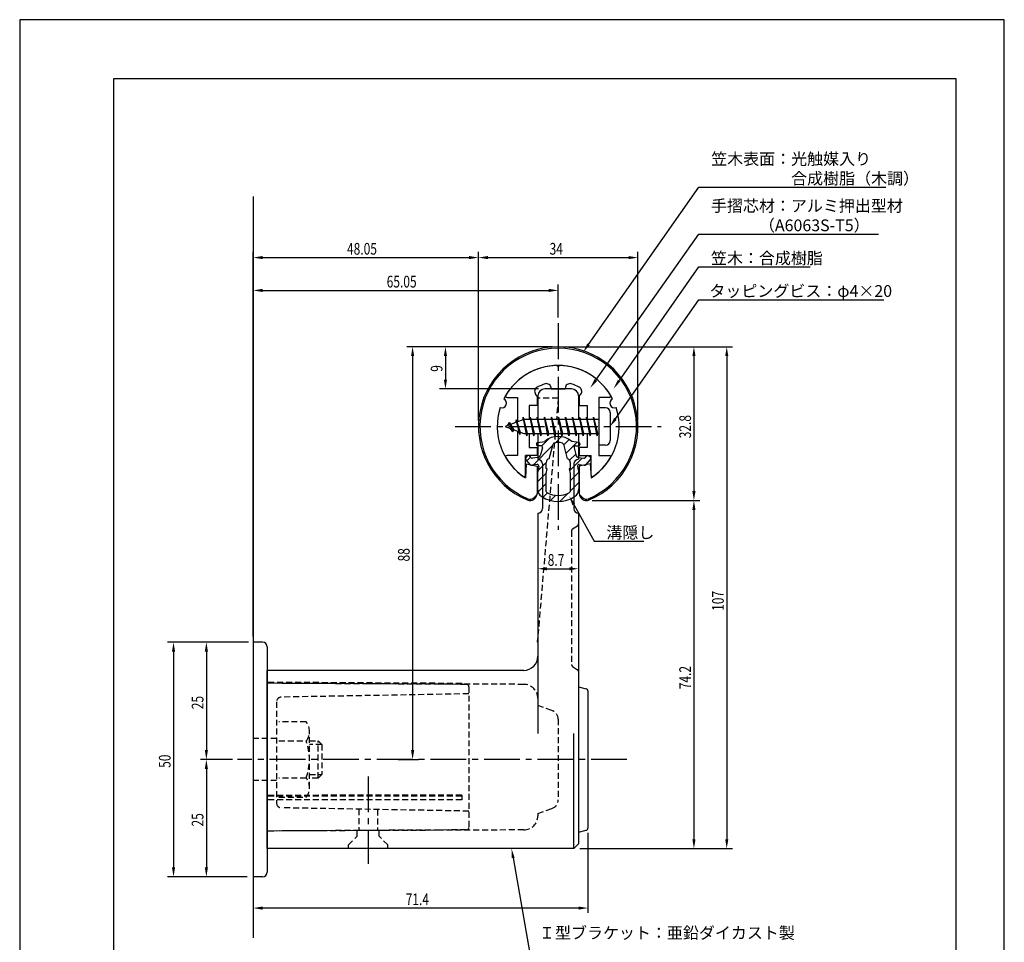
# Model space of a CAD drawing. Extents: x 0 to 210, y 0 to 297.
# Drawn here: x 0 to 210, y 100 to 297 of the extents above; entities that cross this region are included whole.
import ezdxf

# ---------------------------------------------------------------- set-up
doc = ezdxf.new("R2010")
doc.units = 0
doc.header["$LTSCALE"] = 0.4
doc.linetypes.add('CENTER2', pattern=[28.575, 19.05, -3.175, 3.175, -3.175])
doc.linetypes.add('HIDDEN2', pattern=[4.7625, 3.175, -1.5875])
doc.layers.get('0').update_dxf_attribs({"linetype": 'CONTINUOUS'})
doc.layers.get('DEFPOINTS').update_dxf_attribs({"linetype": 'CONTINUOUS'})
for name, color, linetype in [('BIS', 7, 'CONTINUOUS'), ('CENTER', 6, 'CENTER2'), ('DIMS', 1, 'CONTINUOUS'), ('GENKYO', 3, 'CONTINUOUS'), ('HATCH', 9, 'CONTINUOUS'), ('HIDDEN', 9, 'HIDDEN2'), ('MIZOKAKUSHI', 3, 'CONTINUOUS'), ('MODEL', 7, 'CONTINUOUS'), ('MODEL2', 9, 'CONTINUOUS'), ('SHINZAI', 7, 'CONTINUOUS'), ('TITLE', 7, 'CONTINUOUS'), ('ZYUSHI', 7, 'CONTINUOUS'), ('ZYUSHI2', 9, 'CONTINUOUS')]:
    doc.layers.add(name, color=color, linetype=linetype)
doc.styles.add('DIMS', font='romans.shx', dxfattribs={"width": 0.75, "bigfont": 'bigfont.shx'})
doc.styles.get("Standard").update_dxf_attribs({"font": 'romans.shx', "bigfont": 'bigfont.shx'})

# ---------------------------------------------------------------- blocks, each defined once
blk = doc.blocks.new('*U28')
at = {"layer": 'DIMS', "color": 7, "style": 'DIMS', "width": 0.75}
blk.add_text('9', height=2.5, rotation=90, dxfattribs=at).set_placement((90.18, 221.94))
blk = doc.blocks.new('*U29')
at = {"layer": 'DIMS', "color": 7, "style": 'DIMS', "width": 0.75}
blk.add_text('8.7', height=2.5, dxfattribs=at).set_placement((112.62, 180.57))
blk = doc.blocks.new('*U30')
at = {"layer": 'DIMS', "color": 7, "style": 'DIMS', "width": 0.75}
blk.add_text('74.2', height=2.5, rotation=90, dxfattribs=at).set_placement((143.18, 154.26))
blk = doc.blocks.new('*U31')
at = {"layer": 'DIMS', "color": 7, "style": 'DIMS', "width": 0.75}
blk.add_text('25', height=2.5, rotation=90, dxfattribs=at).set_placement((39.19, 150))
blk = doc.blocks.new('*U32')
at = {"layer": 'DIMS', "color": 7, "style": 'DIMS', "width": 0.75}
blk.add_text('50', height=2.5, rotation=90, dxfattribs=at).set_placement((32.19, 137.5))
blk = doc.blocks.new('*U33')
at = {"layer": 'DIMS', "color": 7, "style": 'DIMS', "width": 0.75}
blk.add_text('25', height=2.5, rotation=90, dxfattribs=at).set_placement((39.19, 125))
blk = doc.blocks.new('*U34')
at = {"layer": 'DIMS', "color": 7, "style": 'DIMS', "width": 0.75}
blk.add_text('71.4', height=2.5, dxfattribs=at).set_placement((82.33, 108.23))
blk = doc.blocks.new('*U35')
at = {"layer": 'DIMS', "color": 7, "style": 'DIMS', "width": 0.75}
blk.add_text('48.05', height=2.5, dxfattribs=at).set_placement((69.81, 246.91))
blk = doc.blocks.new('*U36')
at = {"layer": 'DIMS', "color": 7, "style": 'DIMS', "width": 0.75}
blk.add_text('32.8', height=2.5, rotation=90, dxfattribs=at).set_placement((143.18, 207.76))
blk = doc.blocks.new('*U37')
at = {"layer": 'DIMS', "color": 7, "style": 'DIMS', "width": 0.75}
blk.add_text('88', height=2.5, rotation=90, dxfattribs=at).set_placement((83.18, 181.5))
blk = doc.blocks.new('*U38')
at = {"layer": 'DIMS', "color": 7, "style": 'DIMS', "width": 0.75}
blk.add_text('65.05', height=2.5, dxfattribs=at).set_placement((78.27, 239.91))
blk = doc.blocks.new('*U39')
at = {"layer": 'DIMS', "color": 7, "style": 'DIMS', "width": 0.75}
blk.add_text('34', height=2.5, dxfattribs=at).set_placement((113.02, 246.91))
blk = doc.blocks.new('*U40')
at = {"layer": 'DIMS', "color": 7, "style": 'DIMS', "width": 0.75}
blk.add_text('107', height=2.5, rotation=90, dxfattribs=at).set_placement((150.18, 170.97))

msp = doc.modelspace()

# ---------------------------------------------------------------- linework, layer by layer
at = {"layer": 'BIS'}
for p, q in [((123.55, 214.28), (123.55, 206.28)), ((124.95, 214.28), (123.55, 214.28)), ((107.38, 212.25), (107.26, 211.67)), ((108.15, 208.28), (107.38, 212.25)), ((107.38, 212.25), (108.25, 208.78)), ((107.4, 212.12), (107.54, 211.78)), ((108.9, 212.28), (108.81, 211.78)), ((109.65, 208.28), (108.9, 212.28)), ((108.9, 212.28), (109.75, 208.78)), ((108.9, 212.28), (109.09, 211.78)), ((110.4, 212.28), (110.31, 211.78)), ((111.15, 208.28), (110.4, 212.28)), ((110.4, 212.28), (110.59, 211.78)), ((110.4, 212.28), (111.25, 208.78)), ((111.9, 212.28), (111.81, 211.78)), ((112.65, 208.28), (111.9, 212.28)), ((111.9, 212.28), (112.09, 211.78)), ((111.9, 212.28), (112.75, 208.78)), ((113.4, 212.28), (113.31, 211.78)), ((113.4, 212.28), (113.59, 211.78)), ((113.4, 212.28), (114.25, 208.78)), ((114.15, 208.28), (113.4, 212.28)), ((114.9, 212.28), (114.81, 211.78)), ((115.65, 208.28), (114.9, 212.28)), ((114.9, 212.28), (115.09, 211.78)), ((114.9, 212.28), (115.75, 208.78)), ((116.4, 212.28), (116.31, 211.78)), ((117.15, 208.28), (116.4, 212.28)), ((116.4, 212.28), (116.59, 211.78)), ((116.4, 212.28), (117.25, 208.78)), ((117.9, 212.28), (117.81, 211.78)), ((118.65, 208.28), (117.9, 212.28)), ((117.9, 212.28), (118.09, 211.78)), ((117.9, 212.28), (118.75, 208.78)), ((119.4, 212.28), (119.31, 211.78)), ((120.15, 208.28), (119.4, 212.28)), ((119.4, 212.28), (119.59, 211.78)), ((119.4, 212.28), (120.25, 208.78)), ((120.9, 212.28), (120.81, 211.78)), ((120.9, 212.28), (121.75, 208.78)), ((121.65, 208.28), (120.9, 212.28)), ((120.9, 212.28), (121.09, 211.78)), ((122.4, 212.28), (122.31, 211.78)), ((123.15, 208.28), (122.4, 212.28)), ((122.4, 212.28), (122.59, 211.78)), ((122.4, 212.28), (123.25, 208.78)), ((125.95, 213.28), (125.95, 207.28)), ((107.55, 211.78), (103.55, 210.28)), ((103.55, 210.28), (107.55, 208.78)), ((104.4, 211.14), (103.98, 210.44)), ((104.4, 211.14), (104.76, 210.73)), ((105.15, 209.15), (104.4, 211.14)), ((104.4, 211.14), (105.3, 209.63)), ((105.9, 211.7), (105.73, 211.1)), ((106.65, 208.59), (105.9, 211.7)), ((105.9, 211.7), (106.14, 211.25)), ((105.9, 211.7), (106.75, 209.08)), ((123.55, 211.78), (107.55, 211.78)), ((105.15, 209.15), (104.68, 209.86)), ((105.3, 209.63), (105.15, 209.15)), ((106.37, 209.23), (106.65, 208.59)), ((106.75, 209.08), (106.65, 208.59)), ((107.55, 208.78), (123.55, 208.78)), ((107.97, 208.78), (108.15, 208.28)), ((108.25, 208.78), (108.15, 208.28)), ((109.47, 208.78), (109.65, 208.28)), ((109.75, 208.78), (109.65, 208.28)), ((110.97, 208.78), (111.15, 208.28)), ((111.25, 208.78), (111.15, 208.28)), ((112.47, 208.78), (112.65, 208.28)), ((112.75, 208.78), (112.65, 208.28)), ((113.97, 208.78), (114.15, 208.28)), ((114.25, 208.78), (114.15, 208.28)), ((115.47, 208.78), (115.65, 208.28)), ((115.75, 208.78), (115.65, 208.28)), ((116.97, 208.78), (117.15, 208.28)), ((117.25, 208.78), (117.15, 208.28)), ((118.47, 208.78), (118.65, 208.28)), ((118.75, 208.78), (118.65, 208.28)), ((119.97, 208.78), (120.15, 208.28)), ((120.25, 208.78), (120.15, 208.28)), ((121.47, 208.78), (121.65, 208.28)), ((121.75, 208.78), (121.65, 208.28)), ((122.97, 208.78), (123.15, 208.28)), ((123.25, 208.78), (123.15, 208.28)), ((124.95, 206.28), (123.55, 206.28))]:
    msp.add_line(p, q, dxfattribs=at)
for centre, start, end in [((124.95, 213.28), 0, 90), ((124.95, 207.28), 270, 0)]:
    msp.add_arc(centre, 1, start, end, dxfattribs=at)
at = {"layer": 'CENTER'}
for p, q in [((114.85, 232.28), (114.85, 188.28)), ((92.85, 210.28), (136.85, 210.28)), ((129.51, 139.28), (46.45, 139.28)), ((74.35, 135.69), (74.35, 117.05))]:
    msp.add_line(p, q, dxfattribs=at)
at = {"layer": 'DEFPOINTS'}
for p, q in [((210, 297), (0, 297)), ((0, 297), (0, 0)), ((210, 0), (210, 297))]:
    msp.add_line(p, q, dxfattribs=at)
at = {"layer": 'DIMS'}
for p, q in [((49.8, 165.53), (49.8, 247.53)), ((51.8, 246.28), (95.85, 246.28)), ((97.85, 211.53), (97.85, 247.53)), ((97.85, 211.53), (97.85, 247.53)), ((99.85, 246.28), (129.85, 246.28)), ((131.85, 211.53), (131.85, 247.53)), ((49.8, 165.53), (49.8, 240.53)), ((114.85, 233.53), (114.85, 240.53)), ((51.8, 239.28), (112.85, 239.28)), ((113.55, 227.28), (82.55, 227.28)), ((113.55, 227.28), (89.55, 227.28)), ((116.05, 227.28), (145.05, 227.28)), ((116.1, 227.28), (152.05, 227.28)), ((83.8, 225.28), (83.8, 141.28)), ((90.8, 225.28), (90.8, 220.28)), ((143.8, 225.28), (143.8, 196.49)), ((150.8, 225.28), (150.8, 122.28)), ((110.65, 218.28), (89.55, 218.28)), ((118.17, 193.64), (122.49, 185.8)), ((122.1, 194.49), (145.05, 194.49)), ((122.1, 194.49), (145.05, 194.49)), ((143.8, 192.49), (143.8, 122.28)), ((119.2, 190.53), (119.2, 178.7)), ((122.49, 185.8), (133.12, 185.8)), ((110.5, 182.69), (110.5, 178.7)), ((112.5, 179.95), (117.2, 179.95)), ((48.55, 164.28), (31.56, 164.28)), ((48.8, 164.28), (38.81, 164.28)), ((32.81, 162.28), (32.81, 116.28)), ((39.81, 162.28), (39.81, 141.28)), ((45.15, 139.28), (38.56, 139.28)), ((45.4, 139.28), (38.81, 139.28)), ((80.71, 139.28), (85.05, 139.28)), ((39.81, 137.28), (39.81, 116.28)), ((121.2, 123.67), (121.2, 106.61)), ((119.45, 120.28), (145.05, 120.28)), ((119.45, 120.28), (152.05, 120.28)), ((38.56, 114.28), (31.56, 114.28)), ((48.55, 114.28), (38.56, 114.28)), ((49.8, 113.28), (49.8, 106.61)), ((119.2, 107.61), (51.8, 107.61))]:
    msp.add_line(p, q, dxfattribs=at)
for points in [[(121.33, 227.76), (144.85, 261.28), (184.76, 261.28)], [(122.91, 220.17), (144.85, 251.28), (183.18, 251.28)], [(127.9, 220.05), (144.85, 244.28), (168.56, 244.28)], [(127.1, 211.92), (144.85, 237.28), (184.34, 237.28)], [(105.24, 118.31), (109.12, 96.28), (159.26, 96.28)]]:
    msp.add_lwpolyline(points, dxfattribs=at)
for points in [[(51.8, 246.62), (51.8, 245.95), (49.8, 246.28)], [(95.85, 246.62), (95.85, 245.95), (97.85, 246.28)], [(99.85, 246.62), (99.85, 245.95), (97.85, 246.28)], [(129.85, 246.62), (129.85, 245.95), (131.85, 246.28)], [(51.8, 239.62), (51.8, 238.95), (49.8, 239.28)], [(112.85, 239.62), (112.85, 238.95), (114.85, 239.28)], [(83.47, 225.28), (84.14, 225.28), (83.8, 227.28)], [(90.47, 225.28), (91.14, 225.28), (90.8, 227.28)], [(121.6, 227.57), (120.18, 226.12), (121.05, 227.95)], [(143.47, 225.28), (144.14, 225.28), (143.8, 227.28)], [(150.47, 225.28), (151.14, 225.28), (150.8, 227.28)], [(90.47, 220.28), (91.14, 220.28), (90.8, 218.28)], [(123.13, 219.97), (121.71, 218.53), (122.59, 220.36)], [(128.12, 219.86), (126.7, 218.41), (127.58, 220.24)], [(127.32, 211.73), (125.9, 210.28), (126.78, 212.11)], [(117.88, 193.48), (117.21, 195.39), (118.46, 193.8)], [(143.47, 196.49), (144.14, 196.49), (143.8, 194.49)], [(143.47, 192.49), (144.14, 192.49), (143.8, 194.49)], [(112.5, 180.28), (112.5, 179.61), (110.5, 179.95)], [(117.2, 180.28), (117.2, 179.61), (119.2, 179.95)], [(32.48, 162.28), (33.15, 162.28), (32.81, 164.28)], [(39.48, 162.28), (40.15, 162.28), (39.81, 164.28)], [(39.48, 141.28), (40.15, 141.28), (39.81, 139.28)], [(83.47, 141.28), (84.14, 141.28), (83.8, 139.28)], [(39.48, 137.28), (40.15, 137.28), (39.81, 139.28)], [(143.47, 122.28), (144.14, 122.28), (143.8, 120.28)], [(150.47, 122.28), (151.14, 122.28), (150.8, 120.28)], [(104.91, 118.26), (104.89, 120.28), (105.57, 118.37)], [(32.48, 116.28), (33.15, 116.28), (32.81, 114.28)], [(39.48, 116.28), (40.15, 116.28), (39.81, 114.28)], [(51.8, 107.94), (51.8, 107.27), (49.8, 107.61)], [(119.2, 107.94), (119.2, 107.27), (121.2, 107.61)]]:
    msp.add_solid(points, dxfattribs=at)
at = {"layer": 'GENKYO'}
msp.add_line((49.8, 259.28), (49.8, 101.28), dxfattribs=at)
at = {"layer": 'HATCH', "linetype": 'CONTINUOUS'}
for p, q in [((114.27, 206.81), (115.57, 208.11)), ((109.5, 202.04), (113.67, 206.22)), ((111.33, 206.12), (112.94, 207.73)), ((116.01, 206.31), (117.19, 207.49)), ((116.48, 204.53), (118.88, 206.94)), ((108.19, 202.98), (108.97, 203.76)), ((117.27, 203.08), (118.59, 204.39)), ((110.54, 200.84), (112.28, 202.58)), ((117.27, 200.84), (119.98, 203.54)), ((110.45, 198.51), (112.34, 200.39)), ((117.4, 198.72), (119.23, 200.55)), ((110.56, 196.36), (112.3, 198.11)), ((117.4, 196.48), (119.25, 198.33)), ((111.61, 195.17), (112.56, 196.12)), ((113.18, 194.5), (114.28, 195.6)), ((115.21, 194.28), (116.96, 196.03))]:
    msp.add_line(p, q, dxfattribs=at)
at = {"layer": 'HIDDEN'}
for p, q in [((114.85, 216.28), (110.5, 216.28)), ((114.85, 216.28), (114.47, 211.78)), ((114.21, 208.78), (110.4, 164.28)), ((117.93, 188.43), (118.98, 189.13)), ((117.7, 188.02), (117.7, 159.55)), ((117.93, 159.13), (118.98, 158.43)), ((107.52, 155.3), (52.8, 155.53)), ((95.31, 155.29), (52.8, 155.53)), ((94.3, 155.49), (52.81, 155.73)), ((94.3, 155.49), (94.3, 155.29)), ((95.8, 154.79), (95.8, 124.78)), ((54.8, 151.58), (54.8, 129.98)), ((95.8, 153.28), (55.79, 152.58)), ((110.5, 152.3), (110.5, 150.78)), ((113.51, 149.75), (110.5, 150.78)), ((61.12, 147.28), (55.3, 147.28)), ((114.85, 147.86), (114.85, 130.71)), ((61.8, 133.28), (61.8, 145.28)), ((54.8, 143.78), (49.8, 143.78)), ((55.3, 143.28), (61.12, 143.28)), ((61.8, 143.28), (63.66, 143.28)), ((63.66, 135.28), (63.66, 143.28)), ((63.66, 143.28), (64.46, 142.48)), ((64.46, 142.48), (61.8, 142.48)), ((64.46, 142.48), (64.46, 136.08)), ((54.8, 134.78), (49.8, 134.78)), ((61.12, 135.28), (55.3, 135.28)), ((61.8, 136.08), (64.46, 136.08)), ((63.66, 135.28), (61.8, 135.28)), ((64.46, 136.08), (63.66, 135.28)), ((94.3, 131.71), (52.8, 131.62)), ((94.3, 131.46), (52.8, 131.46)), ((94.3, 130.66), (52.8, 130.66)), ((55.3, 131.28), (61.12, 131.28)), ((94.3, 131.71), (92.79, 131.71)), ((94.3, 131.71), (94.3, 130.66)), ((95.8, 128.28), (55.79, 128.98)), ((72.3, 128.69), (72.3, 124.15)), ((76.3, 128.62), (76.3, 124.17)), ((110.5, 127.78), (113.51, 128.82)), ((110.5, 127.78), (110.5, 127.27)), ((95.31, 124.28), (52.8, 124.03)), ((107.52, 124.27), (52.8, 124.03)), ((71.95, 122.93), (71.95, 124.12)), ((76.65, 122.93), (76.65, 124.14)), ((70.1, 121.08), (71.95, 122.93)), ((78.5, 121.08), (76.65, 122.93)), ((70.1, 120.28), (70.1, 121.08)), ((78.5, 120.28), (78.5, 121.08))]:
    msp.add_line(p, q, dxfattribs=at)
for centre, radius, start, end in [((118.7, 189.55), 0.5, 303.6901, 0), ((118.2, 188.02), 0.5, 123.6901, 180), ((118.2, 159.55), 0.5, 180, 236.3099), ((118.7, 158.02), 0.5, 0, 56.3099), ((95.3, 154.79), 0.5, 0, 89.6669), ((107.5, 152.3), 3, 0, 89.7424), ((55.8, 151.58), 1, 91, 180), ((112.85, 147.86), 2, 0, 70.9744), ((58.55, 145.28), 3.26, 322.1211, 37.8789), ((49.8, 139.28), 12, 340.5288, 19.4712), ((58.55, 133.28), 3.26, 322.1211, 37.8789), ((112.85, 130.71), 2, 289.0256, 0), ((55.8, 129.98), 1, 180, 269), ((107.5, 127.27), 3, 270.2576, 0), ((95.3, 124.78), 0.5, 270.3331, 0)]:
    msp.add_arc(centre, radius, start, end, dxfattribs=at)
at = {"layer": 'MIZOKAKUSHI'}
for p, q in [((110.2, 206.59), (110.2, 206.47)), ((110.46, 206.89), (111.97, 207.09)), ((111.14, 206.17), (110.5, 206.17)), ((112.92, 203.39), (113.76, 206.53)), ((115.95, 206.53), (116.78, 203.39)), ((119.24, 206.89), (117.73, 207.09)), ((118.57, 206.17), (119.2, 206.17)), ((119.5, 206.59), (119.5, 206.47)), ((108.3, 204), (108, 203.74)), ((109.11, 203.59), (108.79, 203.96)), ((111.48, 205.73), (111.03, 204.03)), ((118.23, 205.73), (118.68, 204.03)), ((120.59, 203.59), (120.91, 203.96)), ((121.41, 204), (121.71, 203.74)), ((108.88, 202.19), (107.96, 203.24)), ((110.35, 202.16), (109.33, 202.02)), ((110.61, 203.67), (109.38, 203.49)), ((110.74, 201.74), (110.45, 200.43)), ((112.28, 201.35), (112.28, 202.61)), ((117.43, 202.61), (117.43, 201.35)), ((118.97, 201.74), (119.25, 200.43)), ((119.09, 203.67), (120.32, 203.49)), ((119.36, 202.16), (120.38, 202.02)), ((120.83, 202.19), (121.75, 203.24)), ((110.45, 200.43), (110.45, 197)), ((112.52, 201.26), (112.28, 201.35)), ((112.3, 200.23), (112.52, 201.26)), ((112.3, 196.44), (112.3, 200.23)), ((117.43, 201.35), (117.18, 201.26)), ((117.18, 201.26), (117.4, 200.23)), ((117.4, 200.23), (117.4, 196.44)), ((119.25, 200.43), (119.25, 197))]:
    msp.add_line(p, q, dxfattribs=at)
for centre, radius, start, end in [((114.85, 203.79), 4.38, 48.9196, 131.0804), ((110.5, 206.59), 0.3, 97.6104, 180), ((110.5, 206.47), 0.3, 180, 270), ((111.14, 205.82), 0.35, 345.1164, 90), ((114.05, 206.45), 0.3, 106.8587, 165.1164), ((114.85, 203.79), 3.08, 73.1413, 106.8587), ((115.66, 206.45), 0.3, 14.8836, 73.1413), ((118.57, 205.82), 0.35, 90, 194.8836), ((119.2, 206.47), 0.3, 270, 360), ((119.2, 206.59), 0.3, 0, 82.3896), ((108.23, 203.47), 0.35, 130.83, 220.83), ((108.53, 203.73), 0.35, 40.83, 130.83), ((110.54, 204.16), 0.5, 278.2132, 345.1164), ((119.17, 204.16), 0.5, 194.8836, 261.7868), ((121.18, 203.73), 0.35, 49.17, 139.17), ((121.48, 203.47), 0.35, 319.17, 49.17), ((109.25, 202.51), 0.5, 220.83, 278.2132), ((109.34, 203.79), 0.3, 220.83, 278.2132), ((110.4, 201.82), 0.35, 347.8176, 98.2132), ((113.08, 202.61), 0.798, 101.1461, 180), ((116.63, 202.61), 0.798, 0, 78.8539), ((119.31, 201.82), 0.35, 81.7868, 192.1824), ((120.37, 203.79), 0.3, 261.7868, 319.17), ((120.45, 202.51), 0.5, 261.7868, 319.17), ((112.45, 197), 2, 180, 236.2036), ((114.85, 200.58), 6.31, 236.2036, 303.7964), ((112.6, 196.44), 0.3, 180, 241.161), ((114.85, 200.53), 4.96, 241.161, 298.839), ((117.1, 196.44), 0.3, 298.839, 360), ((117.25, 197), 2, 303.7964, 0)]:
    msp.add_arc(centre, radius, start, end, dxfattribs=at)
at = {"layer": 'MODEL'}
for p, q in [((110.5, 216.78), (110.5, 211.78)), ((117.7, 218.28), (112, 218.28)), ((119.2, 216.78), (119.2, 211.78)), ((110.5, 208.78), (110.5, 203.28)), ((119.2, 208.78), (119.2, 203.28)), ((111.5, 202.28), (111.5, 192.78)), ((118.2, 202.28), (118.2, 192.78)), ((110.5, 191.78), (110.5, 144.86)), ((119.2, 191.78), (119.2, 121.28)), ((49.8, 164.28), (49.8, 114.28)), ((51.8, 164.28), (49.8, 164.28)), ((52.8, 163.28), (52.8, 115.28)), ((107.5, 158.28), (52.8, 158.28)), ((52.8, 120.28), (52.8, 158.28)), ((119.2, 154.78), (120.83, 154.38)), ((121.2, 153.89), (121.2, 124.67)), ((119.2, 123.78), (120.83, 124.19)), ((118.2, 120.28), (52.8, 120.28)), ((119.2, 121.28), (118.2, 120.28)), ((51.8, 114.28), (49.8, 114.28))]:
    msp.add_line(p, q, dxfattribs=at)
for centre, radius, start, end in [((112, 216.78), 1.5, 90, 180), ((117.7, 216.78), 1.5, 0, 90), ((110.5, 202.28), 1, 0, 90), ((119.2, 202.28), 1, 90, 180), ((110.5, 192.78), 1, 270, 0), ((119.2, 192.78), 1, 180, 270), ((51.8, 163.28), 1, 0, 90), ((107.5, 161.28), 3, 270, 0), ((120.7, 153.89), 0.5, 0, 75.9049), ((120.7, 124.67), 0.5, 284.0362, 0), ((51.8, 115.28), 1, 270, 0)]:
    msp.add_arc(centre, radius, start, end, dxfattribs=at)
at = {"layer": 'MODEL2'}
msp.add_line((118.2, 120.28), (118.2, 144.86), dxfattribs=at)
at = {"layer": 'SHINZAI'}
for p, q in [((114.85, 222.98), (114.56, 223.28)), ((114.85, 222.98), (115.15, 223.28)), ((113.35, 218.28), (113.35, 218.41)), ((116.35, 218.28), (116.35, 218.41)), ((103.94, 216.48), (106.15, 216.48)), ((106.15, 216.48), (106.15, 211.26)), ((110.35, 216.71), (110.01, 217.2)), ((110.35, 216.71), (110.35, 214.78)), ((113.35, 218.28), (116.35, 218.28)), ((119.35, 216.71), (119.7, 217.2)), ((119.35, 216.71), (119.35, 214.78)), ((123.55, 216.48), (123.55, 210.58)), ((125.76, 216.48), (123.55, 216.48)), ((108.65, 214.78), (108.65, 211.78)), ((110.35, 214.78), (108.65, 214.78)), ((119.35, 214.78), (121.05, 214.78)), ((121.05, 214.78), (121.05, 211.78)), ((106.15, 209.31), (106.15, 204.08)), ((108.65, 208.78), (108.65, 205.78)), ((121.05, 208.78), (121.05, 205.78)), ((123.55, 209.98), (123.55, 204.08)), ((106.15, 204.08), (103.94, 204.08)), ((110.35, 204.08), (107.85, 204.08)), ((107.85, 199.9), (107.85, 204.08)), ((108.65, 205.78), (110.35, 205.78)), ((110.35, 205.78), (110.35, 204.08)), ((119.35, 205.78), (119.35, 204.08)), ((121.05, 205.78), (119.35, 205.78)), ((119.35, 204.08), (121.85, 204.08)), ((121.85, 199.9), (121.85, 204.08)), ((123.55, 204.08), (125.76, 204.08))]:
    msp.add_line(p, q, dxfattribs=at)
for centre, radius, start, end in [((114.85, 210.28), 13, 91.3074, 149.2107), ((114.85, 210.28), 13, 30.7893, 88.6926), ((110.83, 217.77), 1, 118.2437, 215), ((114.85, 210.28), 9.5, 107.1046, 118.2437), ((112.35, 218.41), 1, 0, 107.1046), ((117.35, 218.41), 1, 72.8954, 180), ((114.85, 210.28), 9.5, 61.7563, 72.8954), ((118.88, 217.77), 1, 325, 61.7563), ((103.94, 216.78), 0.3, 149.2107, 270), ((125.76, 216.78), 0.3, 270, 30.7893), ((103.94, 203.78), 0.301, 90, 210.7902), ((125.76, 203.78), 0.301, 329.2098, 90), ((114.85, 210.28), 13, 210.7902, 234.8925), ((114.85, 210.28), 13, 305.1075, 329.2098), ((107.55, 199.9), 0.302, 234.8925, 0), ((122.16, 199.9), 0.302, 180, 305.1075)]:
    msp.add_arc(centre, radius, start, end, dxfattribs=at)
at = {"layer": 'TITLE'}
for p, q in [((199.75, 284.38), (20, 284.38)), ((20, 284.38), (20, 12.62)), ((199.75, 12.62), (199.75, 284.38))]:
    msp.add_line(p, q, dxfattribs=at)
at = {"layer": 'ZYUSHI'}
for p, q in [((108.05, 202.33), (107.85, 199.33)), ((108.05, 202.33), (110.35, 201.83)), ((110.35, 201.83), (110.35, 195.99)), ((121.65, 202.33), (119.35, 201.83)), ((119.35, 201.83), (119.35, 195.99)), ((121.65, 202.33), (121.85, 199.33))]:
    msp.add_line(p, q, dxfattribs=at)
for centre, radius, start, end in [((114.85, 210.28), 17, 292.774, 247.226), ((114.85, 210.28), 13, 26.9085, 153.0915), ((114.85, 210.28), 13, 161.9085, 237.421), ((102.84, 215.26), 1, 249.7042, 65.2958), ((114.85, 210.28), 13, 302.579, 18.0915), ((126.86, 215.26), 1, 114.7042, 290.2958), ((108.85, 195.99), 1.5, 247.226, 0), ((120.85, 195.99), 1.5, 180, 292.774)]:
    msp.add_arc(centre, radius, start, end, dxfattribs=at)
at = {"layer": 'ZYUSHI2'}
for p, q in [((109.7, 195.14), (110.34, 195.78)), ((120.01, 195.14), (119.37, 195.78))]:
    msp.add_line(p, q, dxfattribs=at)
for centre, radius, start, end in [((114.85, 210.28), 16.7, 292.774, 247.226), ((108.85, 195.99), 1.2, 247.226, 315), ((120.85, 195.99), 1.2, 225, 292.774)]:
    msp.add_arc(centre, radius, start, end, dxfattribs=at)

# ---------------------------------------------------------------- block references
for name in ['*U35', '*U39', '*U38', '*U28', '*U36', '*U37', '*U29', '*U40', '*U30', '*U31', '*U32', '*U33', '*U34']:
    msp.add_blockref(name, (0, 0))

# ---------------------------------------------------------------- texts
at = {"layer": 'DIMS', "color": 7}
for s, p in [('笠木表面：光触媒入り', (147.48, 266.07)), ('\u3000\u3000\u3000\u3000\u3000合成樹脂（木調）', (147.48, 261.91)), ('手摺芯材：アルミ押出型材', (147.43, 256.07)), ('\u3000\u3000\u3000（A6063S-T5）', (147.43, 251.91)), ('笠木：合成樹脂', (147.43, 244.91)), ('タッピングビス：φ4×20', (147.1, 237.91)), ('溝隠し', (125.12, 186.42)), ('Ｉ型ブラケット：亜鉛ダイカスト製', (110.75, 101.07))]:
    msp.add_text(s, height=2.5, dxfattribs=at).set_placement(p)

doc.saveas('drawing.dxf')
